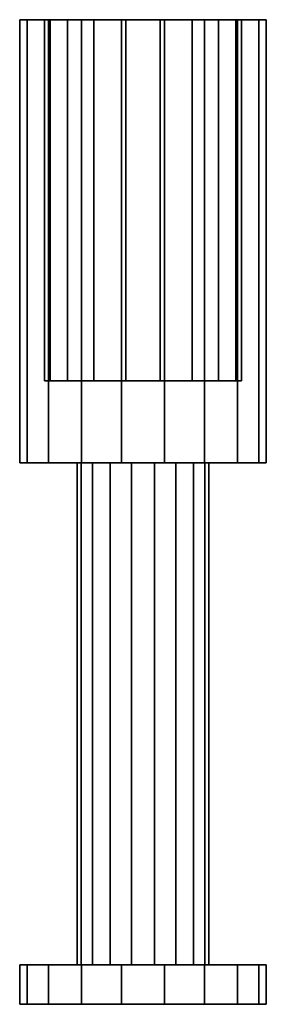
# Model space of a CAD drawing. Units: metres. Extents: x -3.246 to -3.018, y -1.242 to -1.014.
# Drawn here: x -3.033 to -3.018, y -1.242 to -1.182 of the extents above; entities that cross this region are included whole.
import ezdxf

# ---------------------------------------------------------------- set-up
doc = ezdxf.new("R2010")
doc.units = ezdxf.units.M
doc.linetypes.add('AUSGEZOGEN', pattern=[0])
doc.layers.add('Stahlbauteile Allgemein', color=7, linetype='AUSGEZOGEN', lineweight=35)

# ---------------------------------------------------------------- blocks, each defined once
blk = doc.blocks.new('COMPLEXOBJECT_0')
at = {"layer": 'Stahlbauteile Allgemein', "color": 7, "linetype": 'AUSGEZOGEN', "lineweight": 35, "transparency": 33554687}
for p, q in [((-3.03348, -1.181643), (-3.033028, -1.181643)), ((-3.033028, -1.181643), (-3.03348, -1.181643)), ((-3.03348, -1.208643), (-3.03348, -1.181643)), ((-3.033028, -1.181643), (-3.031725, -1.181643)), ((-3.031725, -1.181643), (-3.033028, -1.181643)), ((-3.033028, -1.181643), (-3.033028, -1.208643)), ((-3.033028, -1.181643), (-3.033028, -1.208643)), ((-3.03198, -1.203643), (-3.03198, -1.181643)), ((-3.03198, -1.181643), (-3.031618, -1.181643)), ((-3.031618, -1.181643), (-3.03198, -1.181643)), ((-3.031725, -1.181643), (-3.02973, -1.181643)), ((-3.02973, -1.181643), (-3.031725, -1.181643)), ((-3.031725, -1.181643), (-3.031725, -1.208643)), ((-3.031725, -1.181643), (-3.031725, -1.208643)), ((-3.031618, -1.181643), (-3.031618, -1.203643)), ((-3.031618, -1.181643), (-3.030576, -1.181643)), ((-3.030576, -1.181643), (-3.031618, -1.181643)), ((-3.031618, -1.181643), (-3.031618, -1.203643)), ((-3.030576, -1.181643), (-3.030576, -1.203643)), ((-3.030576, -1.181643), (-3.02898, -1.181643)), ((-3.02898, -1.181643), (-3.030576, -1.181643)), ((-3.030576, -1.181643), (-3.030576, -1.203643)), ((-3.02973, -1.181643), (-3.027282, -1.181643)), ((-3.027282, -1.181643), (-3.02973, -1.181643)), ((-3.02973, -1.181643), (-3.02973, -1.208643)), ((-3.02973, -1.181643), (-3.02973, -1.208643)), ((-3.02898, -1.181643), (-3.02898, -1.203643)), ((-3.02898, -1.181643), (-3.027022, -1.181643)), ((-3.027022, -1.181643), (-3.02898, -1.181643)), ((-3.02898, -1.181643), (-3.02898, -1.203643)), ((-3.027282, -1.181643), (-3.024678, -1.181643)), ((-3.024678, -1.181643), (-3.027282, -1.181643)), ((-3.027282, -1.181643), (-3.027282, -1.208643)), ((-3.027282, -1.181643), (-3.027282, -1.208643)), ((-3.027022, -1.181643), (-3.027022, -1.203643)), ((-3.027022, -1.181643), (-3.024938, -1.181643)), ((-3.024938, -1.181643), (-3.027022, -1.181643)), ((-3.027022, -1.181643), (-3.027022, -1.203643)), ((-3.024938, -1.181643), (-3.024938, -1.203643)), ((-3.024938, -1.181643), (-3.02298, -1.181643)), ((-3.02298, -1.181643), (-3.024938, -1.181643)), ((-3.024938, -1.181643), (-3.024938, -1.203643)), ((-3.024678, -1.181643), (-3.02223, -1.181643)), ((-3.02223, -1.181643), (-3.024678, -1.181643)), ((-3.024678, -1.181643), (-3.024678, -1.208643)), ((-3.024678, -1.181643), (-3.024678, -1.208643)), ((-3.02298, -1.181643), (-3.02298, -1.203643)), ((-3.02298, -1.181643), (-3.021384, -1.181643)), ((-3.021384, -1.181643), (-3.02298, -1.181643)), ((-3.02298, -1.181643), (-3.02298, -1.203643)), ((-3.02223, -1.181643), (-3.020235, -1.181643)), ((-3.020235, -1.181643), (-3.02223, -1.181643)), ((-3.02223, -1.181643), (-3.02223, -1.208643)), ((-3.02223, -1.181643), (-3.02223, -1.208643)), ((-3.021384, -1.181643), (-3.021384, -1.203643)), ((-3.021384, -1.181643), (-3.020342, -1.181643)), ((-3.020342, -1.181643), (-3.021384, -1.181643)), ((-3.021384, -1.181643), (-3.021384, -1.203643)), ((-3.020342, -1.181643), (-3.020342, -1.203643)), ((-3.020342, -1.181643), (-3.01998, -1.181643)), ((-3.01998, -1.181643), (-3.020342, -1.181643)), ((-3.020342, -1.181643), (-3.020342, -1.203643)), ((-3.020235, -1.181643), (-3.018932, -1.181643)), ((-3.018932, -1.181643), (-3.020235, -1.181643)), ((-3.020235, -1.181643), (-3.020235, -1.208643)), ((-3.020235, -1.181643), (-3.020235, -1.208643)), ((-3.01998, -1.181643), (-3.01998, -1.203643)), ((-3.018932, -1.181643), (-3.01848, -1.181643)), ((-3.01848, -1.181643), (-3.018932, -1.181643)), ((-3.018932, -1.181643), (-3.018932, -1.208643)), ((-3.018932, -1.181643), (-3.018932, -1.208643)), ((-3.01848, -1.181643), (-3.01848, -1.208643)), ((-3.031618, -1.203643), (-3.03198, -1.203643)), ((-3.03198, -1.203643), (-3.031618, -1.203643)), ((-3.031618, -1.203643), (-3.030576, -1.203643)), ((-3.030576, -1.203643), (-3.031618, -1.203643)), ((-3.030576, -1.203643), (-3.02898, -1.203643)), ((-3.02898, -1.203643), (-3.030576, -1.203643)), ((-3.02898, -1.203643), (-3.027022, -1.203643)), ((-3.027022, -1.203643), (-3.02898, -1.203643)), ((-3.027022, -1.203643), (-3.024938, -1.203643)), ((-3.024938, -1.203643), (-3.027022, -1.203643)), ((-3.024938, -1.203643), (-3.02298, -1.203643)), ((-3.02298, -1.203643), (-3.024938, -1.203643)), ((-3.02298, -1.203643), (-3.021384, -1.203643)), ((-3.021384, -1.203643), (-3.02298, -1.203643)), ((-3.021384, -1.203643), (-3.020342, -1.203643)), ((-3.020342, -1.203643), (-3.021384, -1.203643)), ((-3.020342, -1.203643), (-3.01998, -1.203643)), ((-3.01998, -1.203643), (-3.020342, -1.203643)), ((-3.03348, -1.208643), (-3.033028, -1.208643)), ((-3.033028, -1.208643), (-3.03348, -1.208643)), ((-3.033028, -1.208643), (-3.031725, -1.208643)), ((-3.031725, -1.208643), (-3.033028, -1.208643)), ((-3.031725, -1.208643), (-3.02973, -1.208643)), ((-3.02973, -1.208643), (-3.031725, -1.208643)), ((-3.029739, -1.208643), (-3.02998, -1.208643)), ((-3.02998, -1.208643), (-3.02998, -1.239243)), ((-3.02998, -1.208643), (-3.029739, -1.208643)), ((-3.029044, -1.208643), (-3.029739, -1.208643)), ((-3.029739, -1.239243), (-3.029739, -1.208643)), ((-3.029739, -1.208643), (-3.029044, -1.208643)), ((-3.029739, -1.239243), (-3.029739, -1.208643)), ((-3.02973, -1.208643), (-3.027282, -1.208643)), ((-3.027282, -1.208643), (-3.02973, -1.208643)), ((-3.029044, -1.239243), (-3.029044, -1.208643)), ((-3.02798, -1.208643), (-3.029044, -1.208643)), ((-3.029044, -1.208643), (-3.02798, -1.208643)), ((-3.029044, -1.239243), (-3.029044, -1.208643)), ((-3.02798, -1.239243), (-3.02798, -1.208643)), ((-3.026675, -1.208643), (-3.02798, -1.208643)), ((-3.02798, -1.208643), (-3.026675, -1.208643)), ((-3.02798, -1.239243), (-3.02798, -1.208643)), ((-3.027282, -1.208643), (-3.024678, -1.208643)), ((-3.024678, -1.208643), (-3.027282, -1.208643)), ((-3.026675, -1.239243), (-3.026675, -1.208643)), ((-3.025285, -1.208643), (-3.026675, -1.208643)), ((-3.026675, -1.208643), (-3.025285, -1.208643)), ((-3.026675, -1.239243), (-3.026675, -1.208643)), ((-3.025285, -1.239243), (-3.025285, -1.208643)), ((-3.02398, -1.208643), (-3.025285, -1.208643)), ((-3.025285, -1.208643), (-3.02398, -1.208643)), ((-3.025285, -1.239243), (-3.025285, -1.208643)), ((-3.024678, -1.208643), (-3.02223, -1.208643)), ((-3.02223, -1.208643), (-3.024678, -1.208643)), ((-3.02398, -1.239243), (-3.02398, -1.208643)), ((-3.022916, -1.208643), (-3.02398, -1.208643)), ((-3.02398, -1.208643), (-3.022916, -1.208643)), ((-3.02398, -1.239243), (-3.02398, -1.208643)), ((-3.022916, -1.239243), (-3.022916, -1.208643)), ((-3.022221, -1.208643), (-3.022916, -1.208643)), ((-3.022916, -1.208643), (-3.022221, -1.208643)), ((-3.022916, -1.239243), (-3.022916, -1.208643)), ((-3.02223, -1.208643), (-3.020235, -1.208643)), ((-3.020235, -1.208643), (-3.02223, -1.208643)), ((-3.022221, -1.239243), (-3.022221, -1.208643)), ((-3.02198, -1.208643), (-3.022221, -1.208643)), ((-3.022221, -1.208643), (-3.02198, -1.208643)), ((-3.022221, -1.239243), (-3.022221, -1.208643)), ((-3.02198, -1.239243), (-3.02198, -1.208643)), ((-3.020235, -1.208643), (-3.018932, -1.208643)), ((-3.018932, -1.208643), (-3.020235, -1.208643)), ((-3.018932, -1.208643), (-3.01848, -1.208643)), ((-3.01848, -1.208643), (-3.018932, -1.208643)), ((-3.033028, -1.239243), (-3.03348, -1.239243)), ((-3.03348, -1.239243), (-3.03348, -1.241643)), ((-3.03348, -1.239243), (-3.033028, -1.239243)), ((-3.033028, -1.241643), (-3.033028, -1.239243)), ((-3.031725, -1.239243), (-3.033028, -1.239243)), ((-3.033028, -1.239243), (-3.031725, -1.239243)), ((-3.033028, -1.241643), (-3.033028, -1.239243)), ((-3.031725, -1.241643), (-3.031725, -1.239243)), ((-3.02973, -1.239243), (-3.031725, -1.239243)), ((-3.031725, -1.239243), (-3.02973, -1.239243)), ((-3.031725, -1.241643), (-3.031725, -1.239243)), ((-3.02998, -1.239243), (-3.029739, -1.239243)), ((-3.029739, -1.239243), (-3.02998, -1.239243)), ((-3.029739, -1.239243), (-3.029044, -1.239243)), ((-3.029044, -1.239243), (-3.029739, -1.239243)), ((-3.02973, -1.241643), (-3.02973, -1.239243)), ((-3.027282, -1.239243), (-3.02973, -1.239243)), ((-3.02973, -1.239243), (-3.027282, -1.239243)), ((-3.02973, -1.241643), (-3.02973, -1.239243)), ((-3.029044, -1.239243), (-3.02798, -1.239243)), ((-3.02798, -1.239243), (-3.029044, -1.239243)), ((-3.02798, -1.239243), (-3.026675, -1.239243)), ((-3.026675, -1.239243), (-3.02798, -1.239243)), ((-3.027282, -1.241643), (-3.027282, -1.239243)), ((-3.024678, -1.239243), (-3.027282, -1.239243)), ((-3.027282, -1.239243), (-3.024678, -1.239243)), ((-3.027282, -1.241643), (-3.027282, -1.239243)), ((-3.026675, -1.239243), (-3.025285, -1.239243)), ((-3.025285, -1.239243), (-3.026675, -1.239243)), ((-3.025285, -1.239243), (-3.02398, -1.239243)), ((-3.02398, -1.239243), (-3.025285, -1.239243)), ((-3.024678, -1.241643), (-3.024678, -1.239243)), ((-3.02223, -1.239243), (-3.024678, -1.239243)), ((-3.024678, -1.239243), (-3.02223, -1.239243)), ((-3.024678, -1.241643), (-3.024678, -1.239243)), ((-3.02398, -1.239243), (-3.022916, -1.239243)), ((-3.022916, -1.239243), (-3.02398, -1.239243)), ((-3.022916, -1.239243), (-3.022221, -1.239243)), ((-3.022221, -1.239243), (-3.022916, -1.239243)), ((-3.02223, -1.241643), (-3.02223, -1.239243)), ((-3.020235, -1.239243), (-3.02223, -1.239243)), ((-3.02223, -1.239243), (-3.020235, -1.239243)), ((-3.02223, -1.241643), (-3.02223, -1.239243)), ((-3.022221, -1.239243), (-3.02198, -1.239243)), ((-3.02198, -1.239243), (-3.022221, -1.239243)), ((-3.020235, -1.241643), (-3.020235, -1.239243)), ((-3.018932, -1.239243), (-3.020235, -1.239243)), ((-3.020235, -1.239243), (-3.018932, -1.239243)), ((-3.020235, -1.241643), (-3.020235, -1.239243)), ((-3.018932, -1.241643), (-3.018932, -1.239243)), ((-3.01848, -1.239243), (-3.018932, -1.239243)), ((-3.018932, -1.239243), (-3.01848, -1.239243)), ((-3.018932, -1.241643), (-3.018932, -1.239243)), ((-3.01848, -1.241643), (-3.01848, -1.239243)), ((-3.03348, -1.241643), (-3.033028, -1.241643)), ((-3.033028, -1.241643), (-3.03348, -1.241643)), ((-3.033028, -1.241643), (-3.031725, -1.241643)), ((-3.031725, -1.241643), (-3.033028, -1.241643)), ((-3.031725, -1.241643), (-3.02973, -1.241643)), ((-3.02973, -1.241643), (-3.031725, -1.241643)), ((-3.02973, -1.241643), (-3.027282, -1.241643)), ((-3.027282, -1.241643), (-3.02973, -1.241643)), ((-3.027282, -1.241643), (-3.024678, -1.241643)), ((-3.024678, -1.241643), (-3.027282, -1.241643)), ((-3.024678, -1.241643), (-3.02223, -1.241643)), ((-3.02223, -1.241643), (-3.024678, -1.241643)), ((-3.02223, -1.241643), (-3.020235, -1.241643)), ((-3.020235, -1.241643), (-3.02223, -1.241643)), ((-3.020235, -1.241643), (-3.018932, -1.241643)), ((-3.018932, -1.241643), (-3.020235, -1.241643)), ((-3.018932, -1.241643), (-3.01848, -1.241643)), ((-3.01848, -1.241643), (-3.018932, -1.241643))]:
    blk.add_line(p, q, dxfattribs=at)

msp = doc.modelspace()

# ---------------------------------------------------------------- block references
at = {"color": 7, "linetype": 'AUSGEZOGEN', "lineweight": 13, "transparency": 33554687}
msp.add_blockref('COMPLEXOBJECT_0', (0, 0), dxfattribs=at)

doc.saveas('drawing.dxf')
